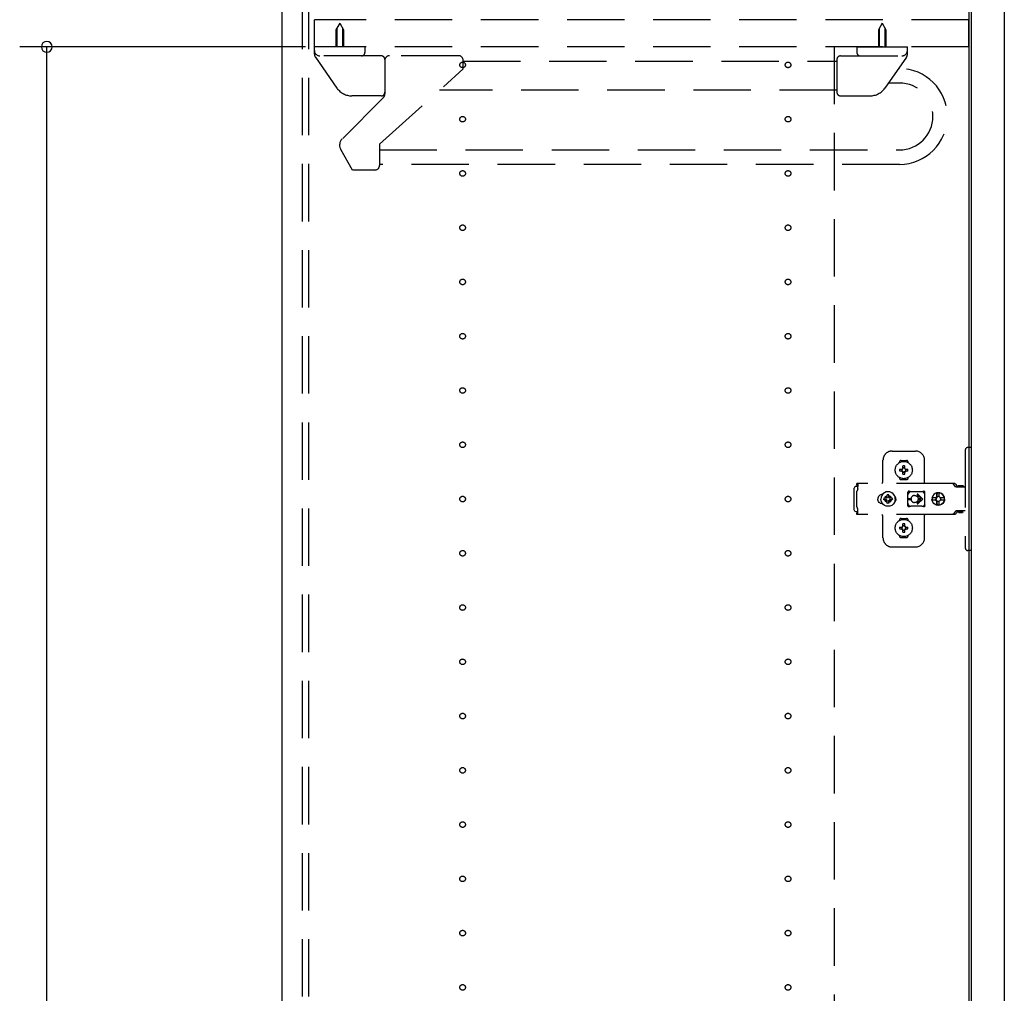
# Model space of a CAD drawing. Extents: x 19 to 1168, y 16 to 831.
# Drawn here: x 205 to 314, y 385 to 493 of the extents above; entities that cross this region are included whole.
import ezdxf

# ---------------------------------------------------------------- set-up
doc = ezdxf.new("R2010")
doc.units = 0
doc.linetypes.add('DASHED2', pattern=[9.525, 6.35, -3.175])
for name, color, linetype in [('KI1', 7, 'CONTINUOUS'), ('KI2', 4, 'CONTINUOUS'), ('OS', 2, 'CONTINUOUS'), ('SU', 3, 'CONTINUOUS'), ('TS', 6, 'DASHED2')]:
    doc.layers.add(name, color=color, linetype=linetype)

msp = doc.modelspace()

# ---------------------------------------------------------------- linework, layer by layer
at = {"layer": 'KI1'}
for p, q in [((234.08, 578), (234.08, 164)), ((310.08, 578), (310.08, 164))]:
    msp.add_line(p, q, dxfattribs=at)
at = {"layer": 'KI2'}
for p, q in [((310.32, 577.34), (310.32, 164.66)), ((314, 577.34), (314, 164.66))]:
    msp.add_line(p, q, dxfattribs=at)
at = {"layer": 'OS'}
msp.add_line((234.08, 660), (234.08, 150), dxfattribs=at)
at = {"layer": 'SU'}
for p, q in [((236.68, 490), (205.08, 490)), ((208.08, 167), (208.08, 490))]:
    msp.add_line(p, q, dxfattribs=at)
for start, end in [(90, 270), (270, 90)]:
    msp.add_arc((208.08, 490), 0.6, start, end, dxfattribs=at)
at = {"layer": 'TS'}
for p, q in [((236.38, 165.9), (236.38, 576.1)), ((237.08, 165.9), (237.08, 576.1)), ((310.08, 493), (237.68, 493)), ((237.68, 490), (237.68, 493)), ((240.48, 492.6), (240.07, 491.89)), ((240.48, 492.6), (240.89, 491.89)), ((300.48, 492.6), (300.07, 491.89)), ((300.48, 492.6), (300.89, 491.89)), ((310.08, 490), (310.08, 493)), ((240.07, 491.89), (240.07, 490)), ((240.17, 492.06), (240.17, 490)), ((240.79, 492.06), (240.79, 490)), ((240.89, 491.89), (240.89, 490)), ((300.07, 491.89), (300.07, 490)), ((300.17, 492.06), (300.17, 490)), ((300.79, 492.06), (300.79, 490)), ((300.89, 491.89), (300.89, 490)), ((310.08, 490), (237.68, 490)), ((243.28, 490), (237.68, 490)), ((237.68, 489.19), (237.68, 490)), ((243.28, 489.4), (243.28, 490)), ((295.18, 490), (295.18, 167)), ((297.68, 490), (297.68, 489.4)), ((297.68, 490), (303.28, 490)), ((303.28, 489.19), (303.28, 490)), ((237.79, 488.85), (240.18, 485.43)), ((245.08, 489), (238.28, 489)), ((245.48, 488.6), (245.48, 484.8)), ((253.64, 489.01), (245.98, 489.01)), ((254.13, 488.4), (295.48, 488.4)), ((254.14, 487.56), (254.14, 488.51)), ((295.48, 488.6), (295.48, 484.98)), ((295.88, 489), (302.68, 489)), ((303.17, 488.85), (300.78, 485.43)), ((244.88, 479.22), (254.14, 487.56)), ((302.4, 487.6), (302.3, 487.6)), ((302.4, 486), (301.18, 486)), ((295.48, 485.2), (251.52, 485.2)), ((245.3, 484.37), (240.76, 479.83)), ((245.08, 484.58), (241.82, 484.58)), ((295.88, 484.58), (299.14, 484.58)), ((241.9, 476.38), (240.6, 478.63)), ((244.88, 479.22), (244.88, 476.88)), ((244.88, 478.6), (302.4, 478.6)), ((244.38, 476.38), (241.9, 476.38)), ((302.4, 477), (244.88, 477)), ((310.32, 445.7), (309.98, 445.7)), ((310.32, 445.7), (310.32, 434.3)), ((301.58, 445.3), (304.18, 445.3)), ((309.68, 445.4), (309.68, 434.6)), ((300.58, 442), (300.58, 444.3)), ((302.39, 444.01), (302.39, 444.06)), ((302.58, 444.25), (303.18, 444.25)), ((302.69, 443.39), (302.7, 443.38)), ((302.69, 443.39), (302.75, 443.33)), ((302.69, 443.39), (302.71, 443.38)), ((302.7, 443.38), (302.74, 443.31)), ((302.71, 443.38), (302.77, 443.34)), ((302.72, 443.3), (302.73, 443.3)), ((302.73, 443.3), (302.74, 443.31)), ((302.74, 443.31), (302.75, 443.32)), ((302.74, 443.31), (302.74, 443.31)), ((302.75, 443.33), (302.75, 443.33)), ((302.75, 443.33), (302.76, 443.33)), ((302.75, 443.32), (302.75, 443.33)), ((302.76, 443.33), (302.77, 443.34)), ((302.77, 443.34), (302.78, 443.35)), ((302.77, 443.34), (302.77, 443.34)), ((302.78, 443.36), (302.78, 443.65)), ((302.78, 443.35), (302.78, 443.36)), ((302.98, 443.36), (302.98, 443.65)), ((302.98, 443.36), (302.98, 443.35)), ((302.98, 443.35), (302.99, 443.34)), ((302.99, 443.34), (303.06, 443.38)), ((302.99, 443.34), (303, 443.33)), ((302.99, 443.34), (302.99, 443.34)), ((303, 443.33), (303.01, 443.33)), ((303.01, 443.33), (303.07, 443.39)), ((303.01, 443.33), (303.01, 443.33)), ((303.01, 443.33), (303.01, 443.33)), ((303.01, 443.33), (303.01, 443.32)), ((303.01, 443.32), (303.02, 443.31)), ((303.02, 443.31), (303.06, 443.37)), ((303.02, 443.31), (303.02, 443.31)), ((303.02, 443.31), (303.03, 443.3)), ((303.03, 443.3), (303.04, 443.3)), ((303.06, 443.38), (303.07, 443.39)), ((303.06, 443.37), (303.07, 443.39)), ((303.37, 444.01), (303.37, 444.06)), ((305.18, 441.8), (305.18, 444.3)), ((302.39, 442.34), (302.39, 442.39)), ((302.43, 443.3), (302.72, 443.3)), ((302.43, 443.1), (302.72, 443.1)), ((302.69, 443.01), (302.75, 443.07)), ((302.69, 443.01), (302.7, 443.03)), ((302.69, 443.01), (302.7, 443.02)), ((302.7, 443.03), (302.74, 443.09)), ((302.7, 443.02), (302.77, 443.06)), ((302.73, 443.1), (302.72, 443.1)), ((302.74, 443.09), (302.73, 443.1)), ((302.74, 443.09), (302.75, 443.08)), ((302.74, 443.09), (302.74, 443.09)), ((302.75, 443.08), (302.75, 443.07)), ((302.75, 443.07), (302.75, 443.07)), ((302.75, 443.07), (302.75, 443.07)), ((302.75, 443.07), (302.76, 443.07)), ((302.76, 443.07), (302.77, 443.06)), ((302.78, 443.05), (302.77, 443.06)), ((302.77, 443.06), (302.77, 443.06)), ((302.78, 443.04), (302.78, 443.05)), ((302.78, 442.75), (302.78, 443.04)), ((302.88, 442.22), (302.88, 442.25)), ((302.99, 443.06), (302.98, 443.05)), ((302.98, 443.05), (302.98, 443.04)), ((302.98, 442.75), (302.98, 443.04)), ((302.99, 443.06), (303, 443.07)), ((302.99, 443.06), (303.05, 443.02)), ((302.99, 443.06), (302.99, 443.06)), ((303, 443.07), (303.01, 443.07)), ((303.01, 443.08), (303.02, 443.09)), ((303.01, 443.07), (303.01, 443.08)), ((303.01, 443.07), (303.01, 443.07)), ((303.01, 443.07), (303.01, 443.07)), ((303.01, 443.07), (303.07, 443.01)), ((303.03, 443.1), (303.02, 443.09)), ((303.02, 443.09), (303.06, 443.02)), ((303.02, 443.09), (303.02, 443.09)), ((303.04, 443.1), (303.03, 443.1)), ((303.04, 443.3), (303.33, 443.3)), ((303.04, 443.1), (303.33, 443.1)), ((303.05, 443.02), (303.07, 443.01)), ((303.06, 443.02), (303.07, 443.01)), ((303.37, 442.34), (303.37, 442.39)), ((297.42, 441.28), (297.4, 441.2)), ((297.4, 438.8), (297.4, 441.2)), ((297.46, 441.34), (297.42, 441.28)), ((297.52, 441.38), (297.46, 441.34)), ((297.6, 441.4), (297.52, 441.38)), ((297.78, 441.4), (297.6, 441.4)), ((308.42, 441.72), (297.69, 441.72)), ((297.69, 441.72), (297.69, 441.71)), ((297.69, 441.71), (297.69, 441.7)), ((297.79, 441.7), (297.69, 441.7)), ((297.69, 441.52), (297.69, 441.7)), ((297.78, 441.52), (297.69, 441.52)), ((297.79, 441.68), (297.78, 441.63)), ((297.78, 441.63), (297.78, 441.56)), ((297.78, 441.56), (297.78, 441.48)), ((297.78, 441.48), (297.78, 441.4)), ((297.78, 441.11), (297.78, 441.4)), ((297.79, 441.7), (297.79, 441.68)), ((302.58, 442.15), (303.18, 442.15)), ((308.23, 441.72), (308.18, 441.72)), ((308.24, 441.71), (308.23, 441.72)), ((308.28, 441.71), (308.24, 441.71)), ((308.29, 441.7), (308.28, 441.71)), ((308.32, 441.69), (308.29, 441.7)), ((308.34, 441.67), (308.32, 441.69)), ((308.36, 441.66), (308.34, 441.67)), ((308.39, 441.64), (308.36, 441.66)), ((308.4, 441.63), (308.39, 441.64)), ((308.43, 441.6), (308.4, 441.63)), ((308.46, 441.72), (308.42, 441.72)), ((308.6, 441.36), (308.43, 441.6)), ((308.51, 441.71), (308.46, 441.72)), ((308.55, 441.69), (308.51, 441.71)), ((308.59, 441.66), (308.55, 441.69)), ((308.63, 441.63), (308.59, 441.66)), ((308.62, 441.34), (308.6, 441.36)), ((308.64, 441.33), (308.62, 441.34)), ((308.66, 441.6), (308.63, 441.63)), ((308.66, 441.32), (308.64, 441.33)), ((308.83, 441.36), (308.66, 441.6)), ((308.68, 441.31), (308.66, 441.32)), ((309.68, 441.31), (308.68, 441.31)), ((308.84, 441.35), (308.83, 441.36)), ((308.85, 441.41), (308.84, 441.38)), ((308.84, 441.32), (308.84, 441.38)), ((309.51, 441.32), (308.84, 441.32)), ((308.87, 441.43), (308.85, 441.41)), ((308.9, 441.44), (308.87, 441.43)), ((308.89, 441.32), (308.88, 441.32)), ((308.91, 441.31), (308.89, 441.32)), ((309.45, 441.44), (308.9, 441.44)), ((308.92, 441.32), (308.91, 441.32)), ((308.92, 441.31), (308.92, 441.32)), ((309.43, 441.32), (309.43, 441.31)), ((309.44, 441.32), (309.43, 441.32)), ((309.48, 441.43), (309.45, 441.44)), ((309.5, 441.41), (309.48, 441.43)), ((309.51, 441.38), (309.5, 441.41)), ((309.51, 441.32), (309.51, 441.38)), ((297.7, 440.88), (297.68, 440.85)), ((297.68, 439.15), (297.68, 440.85)), ((297.72, 440.91), (297.7, 440.88)), ((297.74, 440.94), (297.72, 440.91)), ((297.75, 440.97), (297.74, 440.94)), ((297.77, 441.01), (297.75, 440.97)), ((297.78, 441.08), (297.77, 441.04)), ((297.77, 441.04), (297.77, 441.01)), ((297.78, 441.11), (297.78, 441.08)), ((300.01, 440.1), (300, 440)), ((300.04, 440.2), (300.01, 440.1)), ((300.09, 440.29), (300.04, 440.2)), ((300.15, 440.37), (300.09, 440.29)), ((300.23, 440.43), (300.15, 440.37)), ((300.32, 440.48), (300.23, 440.43)), ((300.42, 440.51), (300.32, 440.48)), ((300.36, 440.21), (300.34, 440)), ((300.44, 440.4), (300.36, 440.21)), ((300.52, 440.52), (300.42, 440.51)), ((300.57, 440.57), (300.44, 440.4)), ((300.44, 440.51), (300.44, 440.51)), ((300.53, 440.52), (300.52, 440.52)), ((300.74, 440.7), (300.57, 440.57)), ((300.67, 440.1), (300.66, 440)), ((300.98, 440.1), (300.67, 440.1)), ((300.93, 440.78), (300.74, 440.7)), ((300.81, 440.19), (300.77, 440.1)), ((300.86, 440.26), (300.81, 440.19)), ((300.84, 440.3), (300.84, 440.3)), ((300.88, 440.28), (300.84, 440.3)), ((301.01, 440.13), (300.84, 440.3)), ((300.86, 440.26), (300.84, 440.3)), ((300.99, 440.11), (300.86, 440.26)), ((300.95, 440.33), (300.88, 440.28)), ((301.03, 440.15), (300.88, 440.28)), ((301.14, 440.8), (300.93, 440.78)), ((301.04, 440.37), (300.95, 440.33)), ((301, 440.11), (300.98, 440.1)), ((301.01, 440.12), (301, 440.11)), ((301.01, 440.13), (301.01, 440.12)), ((301.02, 440.13), (301.01, 440.13)), ((301.03, 440.14), (301.02, 440.13)), ((301.04, 440.16), (301.03, 440.14)), ((301.14, 440.48), (301.04, 440.47)), ((301.04, 440.16), (301.04, 440.47)), ((301.35, 440.78), (301.14, 440.8)), ((301.24, 440.47), (301.14, 440.48)), ((301.24, 440.16), (301.24, 440.47)), ((301.33, 440.33), (301.24, 440.37)), ((301.25, 440.14), (301.24, 440.16)), ((301.4, 440.28), (301.25, 440.15)), ((301.26, 440.13), (301.25, 440.14)), ((301.27, 440.13), (301.26, 440.13)), ((301.44, 440.3), (301.27, 440.13)), ((301.27, 440.12), (301.27, 440.13)), ((301.28, 440.11), (301.27, 440.12)), ((301.3, 440.1), (301.28, 440.11)), ((301.42, 440.26), (301.29, 440.11)), ((301.61, 440.1), (301.3, 440.1)), ((301.4, 440.28), (301.33, 440.33)), ((301.54, 440.7), (301.35, 440.78)), ((301.44, 440.3), (301.4, 440.28)), ((301.44, 440.3), (301.42, 440.26)), ((301.47, 440.19), (301.42, 440.26)), ((301.44, 440.3), (301.44, 440.3)), ((301.51, 440.1), (301.47, 440.19)), ((301.71, 440.57), (301.54, 440.7)), ((301.62, 440), (301.61, 440.1)), ((301.84, 440.4), (301.71, 440.57)), ((301.92, 440.21), (301.84, 440.4)), ((301.91, 440.29), (301.85, 440.36)), ((301.88, 440.3), (301.88, 440.33)), ((301.96, 440.2), (301.91, 440.29)), ((301.92, 440.18), (301.92, 440.27)), ((301.94, 440), (301.92, 440.21)), ((301.93, 440.11), (301.93, 440.25)), ((301.99, 440.1), (301.96, 440.2)), ((302, 440), (301.99, 440.1)), ((303.35, 440.8), (303.34, 440.76)), ((303.52, 440.78), (303.34, 440.53)), ((303.34, 440.5), (303.34, 440.77)), ((303.34, 440.5), (303.34, 440.5)), ((303.34, 440.5), (303.34, 440.5)), ((303.34, 440.49), (303.34, 440.5)), ((303.34, 440.48), (303.34, 440.49)), ((303.34, 440.47), (303.34, 440.48)), ((303.34, 439.53), (303.34, 440.47)), ((303.37, 440.84), (303.35, 440.8)), ((303.35, 440.8), (303.35, 440.8)), ((303.41, 440.86), (303.37, 440.84)), ((303.39, 440.05), (303.68, 440.05)), ((303.44, 440.86), (303.41, 440.86)), ((303.45, 440.86), (303.44, 440.86)), ((303.46, 440.86), (303.45, 440.86)), ((303.47, 440.85), (303.46, 440.86)), ((303.5, 440.84), (303.47, 440.85)), ((303.52, 440.83), (303.5, 440.84)), ((303.54, 440.82), (303.52, 440.83)), ((303.57, 440.82), (303.52, 440.78)), ((303.57, 440.82), (303.54, 440.82)), ((303.59, 440.81), (303.57, 440.82)), ((303.61, 440.81), (303.59, 440.81)), ((303.64, 440.81), (303.61, 440.81)), ((303.66, 440.8), (303.64, 440.81)), ((304.89, 440.8), (303.66, 440.8)), ((303.68, 440), (303.68, 440.05)), ((304.08, 440.4), (304.13, 440.4)), ((304.13, 440.4), (304.18, 440.39)), ((304.18, 440.39), (304.23, 440.37)), ((304.23, 440.37), (304.26, 440.36)), ((304.26, 440.36), (304.28, 440.35)), ((304.28, 440.35), (304.3, 440.33)), ((304.3, 440.33), (304.32, 440.32)), ((304.32, 440.32), (304.34, 440.3)), ((304.34, 440.3), (304.36, 440.28)), ((304.36, 440.28), (304.38, 440.26)), ((304.37, 440.46), (304.79, 440.05)), ((304.38, 440.26), (304.4, 440.24)), ((304.4, 440.24), (304.41, 440.22)), ((304.41, 440.22), (304.43, 440.2)), ((304.43, 440.2), (304.44, 440.18)), ((304.44, 440.54), (304.98, 440)), ((304.44, 440.18), (304.45, 440.15)), ((304.45, 440.15), (304.46, 440.12)), ((304.46, 440.12), (304.47, 440.09)), ((304.47, 440.09), (304.48, 440.05)), ((304.48, 440.05), (304.79, 440.05)), ((304.48, 440.05), (304.48, 440)), ((304.9, 440.81), (304.87, 440.8)), ((304.91, 440.81), (304.89, 440.8)), ((304.94, 440.81), (304.91, 440.81)), ((304.96, 440.81), (304.94, 440.81)), ((304.99, 440.82), (304.96, 440.81)), ((305.01, 440.82), (304.99, 440.82)), ((305.03, 440.83), (305.01, 440.82)), ((305.01, 440.82), (305.01, 440.82)), ((305.07, 440.78), (305.01, 440.82)), ((305.06, 440.84), (305.03, 440.83)), ((305.08, 440.85), (305.06, 440.84)), ((305.21, 440.58), (305.07, 440.78)), ((305.09, 440.86), (305.08, 440.85)), ((305.1, 440.86), (305.09, 440.86)), ((305.11, 440.86), (305.1, 440.86)), ((305.15, 440.86), (305.11, 440.86)), ((305.18, 440.84), (305.15, 440.86)), ((305.2, 440.8), (305.18, 440.84)), ((305.21, 440.76), (305.2, 440.8)), ((305.21, 439.23), (305.21, 440.76)), ((306.01, 440.18), (306, 440.12)), ((306.46, 440.12), (306, 440.12)), ((306.02, 440.12), (306, 440)), ((306.08, 440.35), (306.01, 440.18)), ((306.03, 440.12), (306.02, 440)), ((306.19, 440.49), (306.08, 440.35)), ((306.34, 440.61), (306.19, 440.49)), ((306.5, 440.68), (306.34, 440.61)), ((306.45, 440.1), (306.43, 440)), ((306.48, 440.19), (306.44, 440.12)), ((306.46, 440.12), (306.45, 440.1)), ((306.47, 440.1), (306.45, 440)), ((306.53, 440.19), (306.47, 440.1)), ((306.55, 440.24), (306.48, 440.19)), ((306.56, 440.68), (306.5, 440.68)), ((306.61, 440.25), (306.53, 440.19)), ((306.55, 440.63), (306.55, 440.6)), ((306.56, 440.55), (306.55, 440.63)), ((306.55, 440.24), (306.55, 440.6)), ((306.58, 440.24), (306.55, 440.24)), ((306.7, 440.7), (306.56, 440.68)), ((306.56, 440.68), (306.56, 440.55)), ((306.57, 440.55), (306.56, 440.68)), ((306.58, 440.67), (306.57, 440.55)), ((306.7, 440.68), (306.58, 440.67)), ((306.58, 440.24), (306.58, 440.67)), ((306.59, 440.25), (306.58, 440.24)), ((306.7, 440.27), (306.59, 440.25)), ((306.71, 440.27), (306.61, 440.25)), ((306.88, 440.68), (306.7, 440.7)), ((306.81, 440.67), (306.7, 440.68)), ((306.79, 440.25), (306.7, 440.27)), ((306.8, 440.63), (306.79, 440.6)), ((306.79, 440.24), (306.79, 440.6)), ((306.86, 440.19), (306.79, 440.24)), ((306.81, 440.68), (306.8, 440.63)), ((306.8, 440.63), (306.8, 440.63)), ((306.87, 440.68), (306.81, 440.68)), ((306.91, 440.12), (306.86, 440.19)), ((307.03, 440.61), (306.87, 440.68)), ((307.05, 440.61), (306.88, 440.68)), ((307.37, 440.12), (306.91, 440.12)), ((306.95, 440.1), (306.93, 440.12)), ((306.97, 440), (306.95, 440.1)), ((307.18, 440.49), (307.03, 440.61)), ((307.19, 440.49), (307.05, 440.61)), ((307.29, 440.35), (307.18, 440.49)), ((307.3, 440.35), (307.19, 440.49)), ((307.36, 440.18), (307.29, 440.35)), ((307.37, 440.18), (307.3, 440.35)), ((307.37, 440.12), (307.36, 440.18)), ((307.38, 440), (307.36, 440.12)), ((307.4, 440), (307.37, 440.18)), ((297.7, 439.12), (297.68, 439.15)), ((297.72, 439.09), (297.7, 439.12)), ((297.74, 439.06), (297.72, 439.09)), ((297.75, 439.03), (297.74, 439.06)), ((297.77, 438.99), (297.75, 439.03)), ((297.77, 438.96), (297.77, 438.99)), ((297.78, 438.92), (297.77, 438.96)), ((300.01, 439.9), (300, 440)), ((300.04, 439.8), (300.01, 439.9)), ((300.09, 439.71), (300.04, 439.8)), ((300.15, 439.63), (300.09, 439.71)), ((300.23, 439.57), (300.15, 439.63)), ((300.32, 439.52), (300.23, 439.57)), ((300.42, 439.49), (300.32, 439.52)), ((300.36, 439.79), (300.34, 440)), ((300.44, 439.6), (300.36, 439.79)), ((300.52, 439.48), (300.42, 439.49)), ((300.57, 439.43), (300.44, 439.6)), ((300.44, 439.49), (300.44, 439.49)), ((300.53, 439.48), (300.52, 439.48)), ((300.74, 439.3), (300.57, 439.43)), ((300.67, 439.9), (300.66, 440)), ((300.98, 439.9), (300.67, 439.9)), ((300.93, 439.22), (300.74, 439.3)), ((300.81, 439.81), (300.77, 439.9)), ((300.86, 439.74), (300.81, 439.81)), ((301.01, 439.87), (300.84, 439.7)), ((300.86, 439.74), (300.84, 439.7)), ((300.88, 439.72), (300.84, 439.7)), ((300.84, 439.7), (300.84, 439.7)), ((300.99, 439.89), (300.86, 439.74)), ((301.03, 439.85), (300.88, 439.72)), ((300.95, 439.67), (300.88, 439.72)), ((301.14, 439.2), (300.93, 439.22)), ((301.04, 439.63), (300.95, 439.67)), ((301, 439.89), (300.98, 439.9)), ((301.01, 439.88), (301, 439.89)), ((301.01, 439.87), (301.01, 439.88)), ((301.02, 439.87), (301.01, 439.87)), ((301.03, 439.86), (301.02, 439.87)), ((301.04, 439.84), (301.03, 439.86)), ((301.04, 439.53), (301.04, 439.84)), ((301.14, 439.52), (301.04, 439.53)), ((301.24, 439.53), (301.14, 439.52)), ((301.35, 439.22), (301.14, 439.2)), ((301.25, 439.86), (301.24, 439.84)), ((301.24, 439.53), (301.24, 439.84)), ((301.33, 439.67), (301.24, 439.63)), ((301.26, 439.87), (301.25, 439.86)), ((301.4, 439.72), (301.25, 439.85)), ((301.25, 439.21), (301.25, 439.21)), ((301.27, 439.87), (301.26, 439.87)), ((301.28, 439.89), (301.27, 439.88)), ((301.27, 439.88), (301.27, 439.87)), ((301.44, 439.7), (301.27, 439.87)), ((301.3, 439.9), (301.28, 439.89)), ((301.42, 439.74), (301.29, 439.89)), ((301.61, 439.9), (301.3, 439.9)), ((301.4, 439.72), (301.33, 439.67)), ((301.54, 439.3), (301.35, 439.22)), ((301.44, 439.7), (301.4, 439.72)), ((301.47, 439.81), (301.42, 439.74)), ((301.44, 439.7), (301.42, 439.74)), ((301.44, 439.7), (301.44, 439.7)), ((301.51, 439.9), (301.47, 439.81)), ((301.71, 439.43), (301.54, 439.3)), ((301.62, 440), (301.61, 439.9)), ((301.84, 439.6), (301.71, 439.43)), ((301.92, 439.79), (301.84, 439.6)), ((301.91, 439.71), (301.85, 439.64)), ((301.88, 439.67), (301.88, 439.7)), ((301.96, 439.8), (301.91, 439.71)), ((301.94, 440), (301.92, 439.79)), ((301.92, 439.73), (301.92, 439.82)), ((301.93, 439.75), (301.93, 439.89)), ((301.99, 439.9), (301.96, 439.8)), ((302, 440), (301.99, 439.9)), ((303.34, 439.53), (303.34, 439.52)), ((303.34, 439.52), (303.34, 439.51)), ((303.34, 439.51), (303.34, 439.5)), ((303.34, 439.23), (303.34, 439.5)), ((303.34, 439.5), (303.34, 439.5)), ((303.52, 439.22), (303.34, 439.47)), ((303.35, 439.2), (303.34, 439.23)), ((303.37, 439.16), (303.35, 439.2)), ((303.35, 439.2), (303.35, 439.2)), ((303.41, 439.14), (303.37, 439.16)), ((303.39, 439.95), (303.68, 439.95)), ((303.44, 439.14), (303.41, 439.14)), ((303.45, 439.14), (303.44, 439.14)), ((303.46, 439.14), (303.45, 439.14)), ((303.47, 439.15), (303.46, 439.14)), ((303.5, 439.16), (303.47, 439.15)), ((303.52, 439.17), (303.5, 439.16)), ((303.57, 439.18), (303.52, 439.22)), ((303.54, 439.18), (303.52, 439.17)), ((303.57, 439.18), (303.54, 439.18)), ((303.59, 439.19), (303.57, 439.18)), ((303.61, 439.19), (303.59, 439.19)), ((303.64, 439.19), (303.61, 439.19)), ((303.66, 439.2), (303.64, 439.19)), ((304.89, 439.2), (303.66, 439.2)), ((303.68, 440), (303.68, 439.95)), ((304.13, 439.6), (304.08, 439.6)), ((304.18, 439.61), (304.13, 439.6)), ((304.23, 439.63), (304.18, 439.61)), ((304.26, 439.64), (304.23, 439.63)), ((304.28, 439.65), (304.26, 439.64)), ((304.3, 439.67), (304.28, 439.65)), ((304.32, 439.68), (304.3, 439.67)), ((304.34, 439.7), (304.32, 439.68)), ((304.36, 439.72), (304.34, 439.7)), ((304.38, 439.74), (304.36, 439.72)), ((304.37, 439.54), (304.79, 439.95)), ((304.4, 439.76), (304.38, 439.74)), ((304.41, 439.78), (304.4, 439.76)), ((304.43, 439.8), (304.41, 439.78)), ((304.44, 439.82), (304.43, 439.8)), ((304.44, 439.46), (304.98, 440)), ((304.45, 439.85), (304.44, 439.82)), ((304.46, 439.88), (304.45, 439.85)), ((304.47, 439.91), (304.46, 439.88)), ((304.48, 439.95), (304.47, 439.91)), ((304.48, 439.95), (304.48, 440)), ((304.48, 439.95), (304.79, 439.95)), ((304.91, 439.19), (304.89, 439.2)), ((304.94, 439.19), (304.91, 439.19)), ((304.96, 439.19), (304.94, 439.19)), ((304.99, 439.18), (304.96, 439.19)), ((305.01, 439.18), (304.99, 439.18)), ((305.07, 439.22), (305.01, 439.18)), ((305.01, 439.18), (305.01, 439.18)), ((305.03, 439.17), (305.01, 439.18)), ((305.06, 439.16), (305.03, 439.17)), ((305.08, 439.15), (305.06, 439.16)), ((305.21, 439.42), (305.07, 439.22)), ((305.09, 439.14), (305.08, 439.15)), ((305.1, 439.14), (305.09, 439.14)), ((305.11, 439.14), (305.1, 439.14)), ((305.15, 439.14), (305.11, 439.14)), ((305.18, 439.16), (305.15, 439.14)), ((305.2, 439.2), (305.18, 439.16)), ((305.21, 439.23), (305.2, 439.2)), ((306.02, 439.88), (306, 440)), ((306.46, 439.88), (306, 439.88)), ((306.01, 439.82), (306, 439.88)), ((306.08, 439.65), (306.01, 439.82)), ((306.03, 439.88), (306.02, 440)), ((306.19, 439.51), (306.08, 439.65)), ((306.34, 439.39), (306.19, 439.51)), ((306.5, 439.32), (306.34, 439.39)), ((306.45, 439.9), (306.43, 440)), ((306.48, 439.81), (306.44, 439.88)), ((306.47, 439.9), (306.45, 440)), ((306.46, 439.88), (306.45, 439.9)), ((306.53, 439.81), (306.47, 439.9)), ((306.55, 439.76), (306.48, 439.81)), ((306.56, 439.32), (306.5, 439.32)), ((306.61, 439.75), (306.53, 439.81)), ((306.58, 439.76), (306.55, 439.76)), ((306.55, 439.4), (306.55, 439.76)), ((306.56, 439.45), (306.55, 439.37)), ((306.55, 439.37), (306.55, 439.4)), ((306.57, 439.45), (306.56, 439.32)), ((306.56, 439.32), (306.56, 439.45)), ((306.7, 439.3), (306.56, 439.32)), ((306.58, 439.33), (306.57, 439.45)), ((306.58, 439.33), (306.58, 439.76)), ((306.59, 439.75), (306.58, 439.76)), ((306.7, 439.32), (306.58, 439.33)), ((306.7, 439.73), (306.59, 439.75)), ((306.71, 439.73), (306.61, 439.75)), ((306.79, 439.75), (306.7, 439.73)), ((306.81, 439.33), (306.7, 439.32)), ((306.88, 439.32), (306.7, 439.3)), ((306.86, 439.81), (306.79, 439.76)), ((306.79, 439.4), (306.79, 439.76)), ((306.8, 439.37), (306.79, 439.4)), ((306.8, 439.37), (306.8, 439.37)), ((306.81, 439.32), (306.8, 439.37)), ((306.87, 439.32), (306.81, 439.32)), ((306.91, 439.88), (306.86, 439.81)), ((307.03, 439.39), (306.87, 439.32)), ((307.05, 439.39), (306.88, 439.32)), ((307.37, 439.88), (306.91, 439.88)), ((306.95, 439.9), (306.93, 439.88)), ((306.97, 440), (306.95, 439.9)), ((307.18, 439.51), (307.03, 439.39)), ((307.19, 439.51), (307.05, 439.39)), ((307.29, 439.65), (307.18, 439.51)), ((307.3, 439.65), (307.19, 439.51)), ((307.36, 439.82), (307.29, 439.65)), ((307.37, 439.82), (307.3, 439.65)), ((307.38, 440), (307.36, 439.88)), ((307.37, 439.88), (307.36, 439.82)), ((307.4, 440), (307.37, 439.82)), ((297.42, 438.72), (297.4, 438.8)), ((297.46, 438.66), (297.42, 438.72)), ((297.52, 438.62), (297.46, 438.66)), ((297.6, 438.6), (297.52, 438.62)), ((297.78, 438.6), (297.6, 438.6)), ((297.78, 438.48), (297.69, 438.48)), ((297.69, 438.3), (297.69, 438.48)), ((297.79, 438.3), (297.69, 438.3)), ((297.69, 438.29), (297.69, 438.3)), ((297.69, 438.28), (297.69, 438.29)), ((308.42, 438.28), (297.69, 438.28)), ((297.78, 438.89), (297.78, 438.92)), ((297.78, 438.6), (297.78, 438.89)), ((297.78, 438.52), (297.78, 438.6)), ((297.78, 438.44), (297.78, 438.52)), ((297.78, 438.37), (297.78, 438.44)), ((297.79, 438.32), (297.78, 438.37)), ((297.79, 438.3), (297.79, 438.32)), ((300.58, 435.7), (300.58, 438)), ((305.18, 435.7), (305.18, 438.2)), ((308.23, 438.28), (308.18, 438.28)), ((308.28, 438.29), (308.23, 438.28)), ((308.32, 438.31), (308.28, 438.29)), ((308.28, 438.29), (308.28, 438.29)), ((308.36, 438.34), (308.32, 438.31)), ((308.4, 438.37), (308.36, 438.34)), ((308.36, 438.34), (308.36, 438.34)), ((308.43, 438.4), (308.4, 438.37)), ((308.46, 438.28), (308.42, 438.28)), ((308.6, 438.64), (308.43, 438.4)), ((308.51, 438.29), (308.46, 438.28)), ((308.55, 438.31), (308.51, 438.29)), ((308.59, 438.34), (308.55, 438.31)), ((308.63, 438.37), (308.59, 438.34)), ((308.62, 438.66), (308.6, 438.64)), ((308.64, 438.67), (308.62, 438.66)), ((308.66, 438.4), (308.63, 438.37)), ((308.66, 438.68), (308.64, 438.67)), ((308.68, 438.68), (308.66, 438.68)), ((308.83, 438.64), (308.66, 438.4)), ((309.68, 438.68), (308.68, 438.68)), ((308.85, 438.66), (308.83, 438.64)), ((308.87, 438.67), (308.85, 438.66)), ((308.89, 438.68), (308.87, 438.67)), ((308.91, 438.68), (308.89, 438.68)), ((308.93, 438.55), (308.93, 438.68)), ((309.42, 438.55), (308.93, 438.55)), ((308.99, 438.49), (308.93, 438.55)), ((309.36, 438.49), (308.99, 438.49)), ((309.42, 438.55), (309.36, 438.49)), ((309.42, 438.55), (309.42, 438.68)), ((302.39, 437.61), (302.39, 437.66)), ((302.43, 436.9), (302.72, 436.9)), ((302.58, 437.85), (303.18, 437.85)), ((302.69, 436.99), (302.7, 436.98)), ((302.69, 436.99), (302.75, 436.93)), ((302.69, 436.99), (302.71, 436.98)), ((302.7, 436.98), (302.74, 436.91)), ((302.71, 436.98), (302.77, 436.94)), ((302.72, 436.9), (302.73, 436.9)), ((302.73, 436.9), (302.74, 436.91)), ((302.74, 436.91), (302.75, 436.92)), ((302.74, 436.91), (302.74, 436.91)), ((302.75, 436.93), (302.75, 436.93)), ((302.75, 436.93), (302.75, 436.93)), ((302.75, 436.93), (302.76, 436.93)), ((302.75, 436.92), (302.75, 436.93)), ((302.76, 436.93), (302.77, 436.94)), ((302.77, 436.94), (302.78, 436.95)), ((302.77, 436.94), (302.77, 436.94)), ((302.78, 436.96), (302.78, 437.25)), ((302.78, 436.95), (302.78, 436.96)), ((302.98, 436.96), (302.98, 437.25)), ((302.98, 436.96), (302.98, 436.95)), ((302.98, 436.95), (302.99, 436.94)), ((302.99, 436.94), (303.06, 436.98)), ((302.99, 436.94), (303, 436.93)), ((302.99, 436.94), (302.99, 436.94)), ((303, 436.93), (303.01, 436.93)), ((303.01, 436.93), (303.07, 436.99)), ((303.01, 436.93), (303.01, 436.93)), ((303.01, 436.93), (303.01, 436.93)), ((303.01, 436.93), (303.01, 436.92)), ((303.01, 436.92), (303.02, 436.91)), ((303.02, 436.91), (303.06, 436.97)), ((303.02, 436.91), (303.02, 436.91)), ((303.02, 436.91), (303.03, 436.9)), ((303.03, 436.9), (303.04, 436.9)), ((303.04, 436.9), (303.33, 436.9)), ((303.06, 436.98), (303.07, 436.99)), ((303.06, 436.97), (303.07, 436.99)), ((303.37, 437.61), (303.37, 437.66)), ((302.39, 435.94), (302.39, 435.99)), ((302.43, 436.7), (302.72, 436.7)), ((302.58, 435.75), (303.18, 435.75)), ((302.69, 436.61), (302.75, 436.67)), ((302.69, 436.61), (302.7, 436.63)), ((302.69, 436.61), (302.7, 436.62)), ((302.7, 436.63), (302.74, 436.69)), ((302.7, 436.62), (302.77, 436.66)), ((302.73, 436.7), (302.72, 436.7)), ((302.74, 436.69), (302.73, 436.7)), ((302.74, 436.69), (302.75, 436.68)), ((302.74, 436.69), (302.74, 436.69)), ((302.75, 436.68), (302.75, 436.67)), ((302.75, 436.67), (302.75, 436.67)), ((302.75, 436.67), (302.75, 436.67)), ((302.75, 436.67), (302.76, 436.67)), ((302.76, 436.67), (302.77, 436.66)), ((302.78, 436.65), (302.77, 436.66)), ((302.77, 436.66), (302.77, 436.66)), ((302.78, 436.64), (302.78, 436.65)), ((302.78, 436.35), (302.78, 436.64)), ((302.88, 435.82), (302.88, 435.85)), ((302.99, 436.66), (302.98, 436.65)), ((302.98, 436.65), (302.98, 436.64)), ((302.98, 436.35), (302.98, 436.64)), ((302.99, 436.66), (303, 436.67)), ((302.99, 436.66), (303.05, 436.62)), ((302.99, 436.66), (302.99, 436.66)), ((303, 436.67), (303.01, 436.67)), ((303.01, 436.68), (303.02, 436.69)), ((303.01, 436.67), (303.01, 436.68)), ((303.01, 436.67), (303.01, 436.67)), ((303.01, 436.67), (303.07, 436.61)), ((303.03, 436.7), (303.02, 436.69)), ((303.02, 436.69), (303.06, 436.62)), ((303.02, 436.69), (303.02, 436.69)), ((303.04, 436.7), (303.03, 436.7)), ((303.04, 436.7), (303.33, 436.7)), ((303.05, 436.62), (303.07, 436.61)), ((303.06, 436.62), (303.07, 436.61)), ((303.37, 435.94), (303.37, 435.99)), ((301.58, 434.7), (304.18, 434.7)), ((310.32, 434.3), (309.98, 434.3))]:
    msp.add_line(p, q, dxfattribs=at)
for centre, radius in [((254.08, 488), 0.31), ((254.08, 488), 0.31), ((290.08, 488), 0.31), ((290.08, 488), 0.31), ((254.08, 482), 0.31), ((290.08, 482), 0.31), ((254.08, 476), 0.31), ((290.08, 476), 0.31), ((254.08, 470), 0.31), ((290.08, 470), 0.31), ((254.08, 464), 0.31), ((290.08, 464), 0.31), ((254.08, 458), 0.31), ((290.08, 458), 0.31), ((254.08, 452), 0.31), ((290.08, 452), 0.31), ((254.08, 446), 0.31), ((290.08, 446), 0.31), ((302.88, 443.2), 0.95), ((254.08, 440), 0.31), ((290.08, 440), 0.31), ((302.88, 436.8), 0.95), ((254.08, 434), 0.31), ((290.08, 434), 0.31), ((254.08, 428), 0.31), ((290.08, 428), 0.31), ((254.08, 422), 0.31), ((290.08, 422), 0.31), ((254.08, 416), 0.31), ((290.08, 416), 0.31), ((254.08, 410), 0.31), ((290.08, 410), 0.31), ((254.08, 404), 0.31), ((290.08, 404), 0.31), ((254.08, 398), 0.31), ((290.08, 398), 0.31), ((254.08, 392), 0.31), ((290.08, 392), 0.31), ((254.08, 386), 0.31), ((290.08, 386), 0.31)]:
    msp.add_circle(centre, radius, dxfattribs=at)
for centre, radius, start, end in [((238.28, 489.6), 0.6, 180, 270), ((238.28, 489.19), 0.6, 180, 215), ((242.88, 489.4), 0.4, 270, 0), ((298.08, 489.4), 0.4, 180, 270), ((302.68, 489.6), 0.6, 270, 0), ((302.68, 489.19), 0.6, 325, 0), ((245.08, 488.6), 0.4, 0, 90), ((245.98, 488.51), 0.5, 90, 180), ((253.64, 488.51), 0.5, 0, 90), ((295.88, 488.6), 0.4, 90, 180), ((302.4, 482.3), 5.3, 270, 90), ((302.4, 482.3), 3.7, 270, 90), ((241.82, 486.58), 2, 215, 270), ((245.08, 484.98), 0.4, 270, 0), ((244.88, 484.8), 0.6, 315, 0), ((295.88, 484.98), 0.4, 180, 270), ((299.14, 486.58), 2, 270, 325), ((241.47, 479.13), 1, 135, 210), ((244.38, 476.88), 0.5, 270, 0), ((309.98, 445.4), 0.3, 90, 180), ((301.58, 444.3), 1, 90, 180.0001), ((304.18, 444.3), 1, 0, 90), ((302.58, 444.06), 0.19, 90, 180.0003), ((302.88, 443.2), 0.462, 76.9914, 103.0079), ((302.88, 443.2), 0.234, 63.6115, 116.3874), ((303.18, 444.06), 0.19, 0.0002, 90), ((302.58, 442.34), 0.19, 179.9999, 270), ((302.88, 443.2), 0.462, 166.9917, 193.0086), ((302.88, 443.2), 0.234, 153.6148, 206.3858), ((302.88, 443.2), 0.234, 243.6137, 296.3863), ((302.88, 443.2), 0.462, 256.9918, 283.0082), ((302.88, 443.2), 0.234, 333.6138, 26.3869), ((303.18, 442.34), 0.19, 270, 359.9998), ((302.88, 443.2), 0.462, 346.9908, 13.0094), ((300.18, 442), 0.4, 315.573, 0), ((305.58, 441.8), 0.4, 180, 191.537), ((303.39, 440), 0.05, 90, 270), ((304.08, 440), 0.4, 89.9963, 172.8214), ((304.41, 440.5), 0.05, 44.9895, 225.0101), ((304.08, 440), 0.4, 187.1838, 270), ((304.41, 439.5), 0.05, 135.0041, 314.9955), ((300.18, 438), 0.4, 0, 44.427), ((305.58, 438.2), 0.4, 168.463, 180), ((302.58, 437.66), 0.19, 90, 180.0023), ((302.88, 436.8), 0.462, 166.9915, 193.0087), ((302.88, 436.8), 0.234, 153.6149, 206.3857), ((302.88, 436.8), 0.462, 76.9953, 103.0107), ((302.88, 436.8), 0.234, 63.607, 116.3843), ((302.88, 436.8), 0.234, 333.6137, 26.3871), ((303.18, 437.66), 0.19, 0.0002, 90), ((302.88, 436.8), 0.462, 346.9914, 13.0119), ((301.58, 435.7), 1, 180.0009, 270.0015), ((302.58, 435.94), 0.19, 179.9954, 269.9927), ((302.88, 436.8), 0.234, 243.6169, 296.388), ((302.88, 436.8), 0.462, 256.9957, 283.0098), ((303.18, 435.94), 0.19, 269.9926, 0.0041), ((304.18, 435.7), 1, 270, 359.9999), ((309.98, 434.6), 0.3, 180, 270)]:
    msp.add_arc(centre, radius, start, end, dxfattribs=at)

doc.saveas('drawing.dxf')
